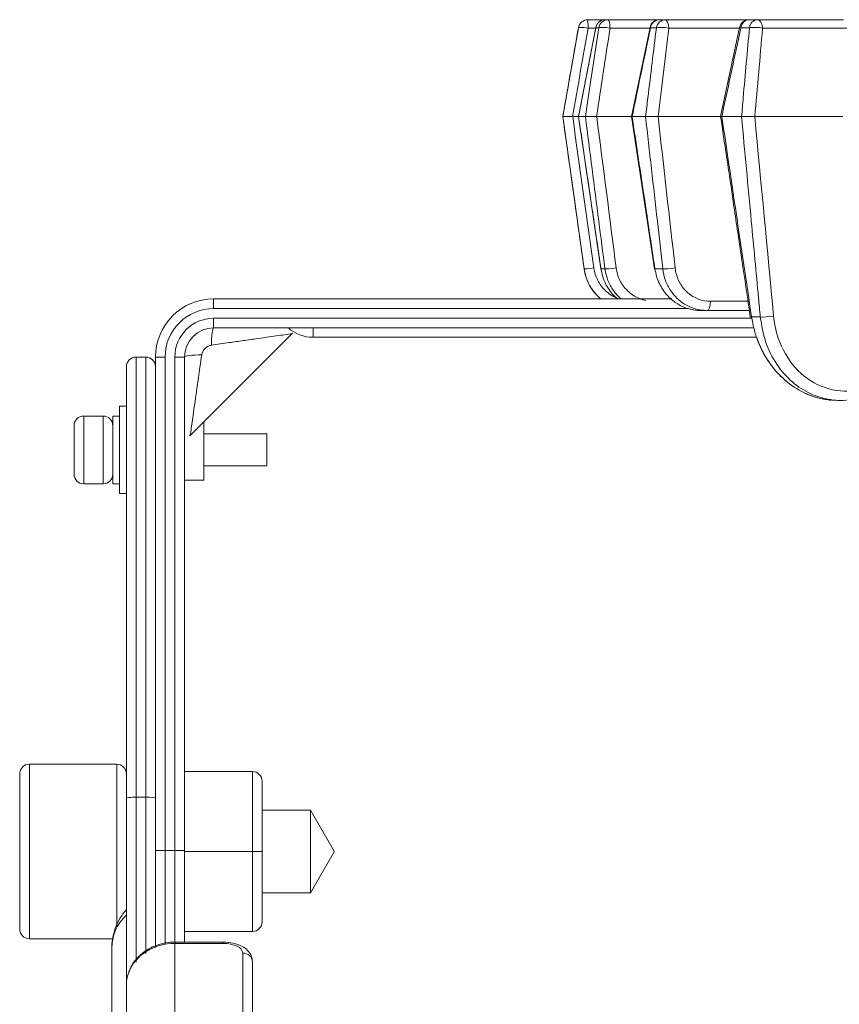
# Model space of a CAD drawing. Extents: x 6 to 3133, y 158 to 2665.
# Drawn here: x 76 to 161, y 1093 to 1195 of the extents above; entities that cross this region are included whole.
import ezdxf

# ---------------------------------------------------------------- set-up
doc = ezdxf.new("R2010")
doc.units = 0
doc.header["$LTSCALE"] = 0.5
doc.layers.add('1', color=7, linetype='Continuous', lineweight=13)

msp = doc.modelspace()

# ---------------------------------------------------------------- linework, layer by layer
at = {"layer": '1', "color": 250, "linetype": 'Continuous', "lineweight": 13}
for p, q in [((135.07, 1194.83), (135.07, 1194.83)), ((135.07, 1194.83), (136.86, 1194.83)), ((136.86, 1194.83), (137.16, 1194.83)), ((137.16, 1194.83), (142.46, 1194.83)), ((142.46, 1194.83), (143.06, 1194.83)), ((143.06, 1194.83), (151.7, 1194.83)), ((151.7, 1194.83), (152.58, 1194.83)), ((152.58, 1194.83), (161.42, 1194.83)), ((134.09, 1194), (132.47, 1184.83)), ((134.09, 1194), (134.09, 1194)), ((135.87, 1193.95), (135.09, 1193.95)), ((136.19, 1194), (135.89, 1194)), ((141.46, 1193.95), (137.35, 1193.95)), ((142.13, 1194), (141.53, 1194)), ((150.71, 1193.95), (143.41, 1193.95)), ((150.72, 1194.04), (150.72, 1194.04)), ((151.73, 1194), (150.85, 1194)), ((161.93, 1193.95), (153.09, 1193.95)), ((132.47, 1184.83), (134.67, 1169.13)), ((132.48, 1184.83), (132.48, 1184.83)), ((133.5, 1184.83), (133.49, 1184.83)), ((134.1, 1184.83), (133.5, 1184.83)), ((134.1, 1184.84), (134.11, 1184.83)), ((134.82, 1184.83), (134.11, 1184.83)), ((135.98, 1184.83), (139.57, 1184.83)), ((141.03, 1184.83), (139.63, 1184.83)), ((142.3, 1184.83), (148.76, 1184.83)), ((148.87, 1184.83), (150.92, 1184.83)), ((161.37, 1184.83), (152.28, 1184.83)), ((134.67, 1169.13), (134.68, 1169.13)), ((136.42, 1169.13), (136.4, 1169.13)), ((136.42, 1169.13), (136.82, 1169.13)), ((141.98, 1169.13), (142.79, 1169.13)), ((96.47, 1166.03), (96.47, 1165.03)), ((96.47, 1166.03), (143.72, 1166.03)), ((145.4, 1165.03), (96.47, 1165.03)), ((147.71, 1165.78), (151.58, 1165.78)), ((96.47, 1164.03), (151.98, 1164.03)), ((96.47, 1163.03), (96.47, 1164.03)), ((147.36, 1164.83), (146.72, 1164.83)), ((151.72, 1164.83), (147.36, 1164.83)), ((152.22, 1163.03), (96.47, 1163.03)), ((106.74, 1162.07), (106.74, 1163.03)), ((94, 1151.9), (104.6, 1162.5)), ((106.74, 1162.07), (106.72, 1162.07)), ((152.47, 1162.07), (106.74, 1162.07)), ((89.47, 1160.03), (88.47, 1160.03)), ((88.47, 1160.03), (88.47, 1114.63)), ((89.47, 1114.63), (89.47, 1160.03)), ((90.47, 1109.12), (90.47, 1160.03)), ((90.47, 1160.03), (91.47, 1160.03)), ((91.47, 1160.03), (91.47, 1109.12)), ((92.47, 1109.12), (92.47, 1160.03)), ((92.47, 1160.03), (93.47, 1160.03)), ((93.47, 1160.03), (93.47, 1109.12)), ((87.47, 1114.52), (87.47, 1159.03)), ((90.47, 1114.52), (90.47, 1159.03)), ((86.77, 1145.95), (86.77, 1154.95)), ((87.47, 1154.95), (86.77, 1154.95)), ((83.07, 1153.95), (83.07, 1146.95)), ((85.07, 1153.95), (83.07, 1153.95)), ((85.07, 1146.95), (85.07, 1153.95)), ((86.07, 1153.95), (86.07, 1146.95)), ((86.77, 1153.95), (86.07, 1153.95)), ((82.07, 1147.95), (82.07, 1152.95)), ((95.47, 1147.32), (95.47, 1153.37)), ((101.97, 1152.1), (95.47, 1152.1)), ((101.97, 1152.1), (101.97, 1148.8)), ((95.47, 1148.8), (101.97, 1148.8)), ((83.07, 1146.95), (85.07, 1146.95)), ((86.07, 1146.95), (86.77, 1146.95)), ((93.47, 1147.32), (95.47, 1147.32)), ((86.77, 1145.95), (87.47, 1145.95)), ((77.47, 1118.03), (77.47, 1100.03)), ((86.47, 1118.03), (77.47, 1118.03)), ((86.47, 1101.27), (86.47, 1118.03)), ((100.47, 1117.28), (93.47, 1117.28)), ((100.47, 1109.03), (100.47, 1117.28)), ((76.47, 1117.03), (76.47, 1101.03)), ((101.47, 1116.28), (101.47, 1109.03)), ((87.47, 1095.25), (87.47, 1114.52)), ((88.47, 1114.63), (88.47, 1097.61)), ((88.47, 1114.63), (89.47, 1114.63)), ((89.47, 1098.49), (89.47, 1114.63)), ((90.47, 1114.52), (90.47, 1099.11)), ((106.47, 1113.28), (101.47, 1113.28)), ((108.91, 1109.06), (106.47, 1113.28)), ((106.47, 1113.28), (106.47, 1104.78)), ((90.47, 1099.12), (90.47, 1109.12)), ((91.47, 1109.12), (92.47, 1109.12)), ((91.47, 1099.48), (91.47, 1109.12)), ((92.47, 1099.68), (92.47, 1109.12)), ((93.47, 1099.68), (93.47, 1109.12)), ((100.47, 1109.03), (93.47, 1109.03)), ((100.47, 1100.78), (100.47, 1109.03)), ((101.47, 1109.03), (100.47, 1109.03)), ((101.47, 1109.03), (101.47, 1101.78)), ((106.47, 1104.78), (108.91, 1109.01)), ((108.91, 1109.01), (108.91, 1109.06)), ((101.47, 1104.78), (106.47, 1104.78)), ((77.47, 1100.03), (86.05, 1100.03)), ((100.47, 1100.78), (93.47, 1100.78)), ((85.97, 1024.06), (85.97, 1099.06)), ((97.47, 1099.68), (92.47, 1099.68)), ((92.47, 1099.68), (92.47, 1099.55)), ((97.47, 1099.55), (92.47, 1099.55)), ((92.47, 1099.55), (92.47, 1011.05)), ((97.47, 1099.55), (97.47, 1099.68)), ((99.47, 1012.05), (99.47, 1098.55)), ((100.47, 1097.68), (100.47, 1011.18)), ((87.71, 1096.55), (87.71, 1096.55)), ((87.47, 1006.72), (87.47, 1095.3))]:
    msp.add_line(p, q, dxfattribs=at)
for points in [[(135.88, 1194.01), (134.1, 1184.84)], [(141.48, 1194.03), (139.57, 1184.84)], [(150.72, 1194.04), (148.76, 1184.84)], [(134.1, 1184.83), (136.41, 1169.13)], [(139.57, 1184.84), (141.93, 1169.12)], [(160.23, 1155.58), (160.63, 1155.58)], [(160.25, 1155.58), (160.64, 1155.58)]]:
    msp.add_lwpolyline(points, dxfattribs=at)
for centre, radius, start, end in [((135.07, 1193.83), 1, 90, 170), ((136.86, 1193.83), 1, 90, 168.9922), ((142.46, 1193.83), 1, 90, 168.2685), ((151.7, 1193.83), 1, 90, 167.8938), ((139.63, 1169.83), 5, 188, 229.4638), ((96.47, 1160.03), 6, 90, 180), ((96.47, 1160.03), 5, 90, 180), ((96.47, 1160.03), 4, 90, 180), ((96.47, 1160.03), 3, 90, 180), ((106.72, 1165.92), 3.85, 228.6089, 270), ((88.47, 1159.03), 1, 90, 180), ((89.47, 1159.03), 1, 0, 90), ((83.07, 1152.95), 1, 90, 180), ((85.07, 1152.95), 1, 0, 90), ((83.07, 1147.95), 1, 180, 270), ((85.07, 1147.95), 1, 270, 0), ((77.47, 1117.03), 1, 90, 180), ((86.47, 1117.03), 1, 0, 90), ((100.47, 1116.28), 1, 0, 90), ((77.47, 1101.03), 1, 180, 270), ((100.47, 1101.78), 1, 270, 0)]:
    msp.add_arc(centre, radius, start, end, dxfattribs=at)
for centre, major_axis, ratio, start_param, end_param in [((135.07, 1193.83), (0, 1), 0.999976, 0, 1.396263), ((135.07, 1193.83), (0, 1), 0.012953, 4.834562, 6.283185), ((136.86, 1193.83), (0, 1), 0.98598, 0, 1.396263), ((137.16, 1193.83), (0, 1), 0.983588, 0, 1.396263), ((137.16, 1193.83), (0, 1), 0.186389, 4.834562, 6.283185), ((142.46, 1193.83), (0, 1), 0.942026, 0, 1.396263), ((143.06, 1193.83), (0, 1), 0.937314, 0, 1.396263), ((143.06, 1193.83), (0, 1), 0.354163, 4.834562, 6.283185), ((151.7, 1193.83), (0, 1), 0.869449, 0, 1.396263), ((152.58, 1193.83), (0, 1), 0.86256, 0, 1.396263), ((152.58, 1193.83), (0, 1), 0.511175, 4.834562, 6.283185), ((135.07, 1193.83), (-0.985, 0.173), 0.122262, 4.720789, 6.276349), ((136.86, 1193.83), (-0.982, 0.191), 0.090616, 6.283177, 6.448948), ((137.16, 1193.83), (-0.989, 0.149), 0.150191, 4.546917, 6.102476), ((142.46, 1193.83), (-0.979, 0.203), 0.056219, 6.273932, 6.620512), ((143.06, 1193.83), (-0.993, 0.121), 0.173556, 4.371676, 5.927235), ((151.7, 1193.83), (-0.978, 0.21), 0.020114, 0.021274, 0.508212), ((152.58, 1193.83), (-0.996, 0.089), 0.191648, 4.195137, 5.750697), ((135.67, 1169.27), (-0.99, -0.139), 0.053625, 0.009119, 1.576348), ((137.8, 1169.27), (-0.992, -0.127), 0.07686, 0.182466, 1.749694), ((142.92, 1169.27), (-0.989, -0.148), 0.003022, 5.94675, 6.296633), ((143.72, 1169.27), (-0.994, -0.112), 0.097759, 0.356403, 1.923631), ((147.36, 1165.83), (0, 1), 0.354163, 3.141593, 4.660029), ((152.81, 1164.31), (-0.989, -0.147), 0.022861, 0.021169, 0.511118), ((153.71, 1164.31), (-0.996, -0.094), 0.115742, 0.528931, 2.098221), ((96.47, 1161.03), (0, 2), 0.115024, 0, 1.456276), ((95.47, 1160.03), (-2, 0), 0.115024, 4.82691, 6.283185), ((88.47, 1114.52), (1, 0), 0.109848, 1.570796, 3.141593), ((89.47, 1114.52), (-1, 0), 0.109848, 3.141593, 4.712389), ((92.47, 1109.12), (-1, -0.004), 0.003683, 3.141579, 4.712375), ((91.97, 1099.06), (-6, 0), 0.866026, 5.560451, 6.283185), ((92.47, 1095.22), (5, 0), 0.866025, 1.570796, 2.828996), ((97.47, 1098.55), (-2, 0), 0.5, 3.141593, 4.712389), ((99.47, 1097.68), (1, 0), 0.866025, 0, 1.570796)]:
    msp.add_ellipse(centre, major_axis=major_axis, ratio=ratio, start_param=start_param, end_param=end_param, dxfattribs=at)
for points, knots in [([(132.48, 1184.83), (132.6, 1185.48), (132.71, 1186.13), (133.25, 1189.19), (133.67, 1191.6), (134.09, 1194)], [0, 0, 0, 0, 0.21312, 0.21312, 1, 1, 1, 1]), ([(135.89, 1194), (135.76, 1193.35), (135.63, 1192.7), (135.04, 1189.64), (134.57, 1187.24), (134.1, 1184.83)], [0, 0, 0, 0, 0.213131, 0.213131, 1, 1, 1, 1]), ([(134.81, 1184.83), (134.91, 1185.48), (135.01, 1186.13), (135.47, 1189.19), (135.83, 1191.6), (136.19, 1194)], [0, 0, 0, 0, 0.21312, 0.21312, 1, 1, 1, 1]), ([(141.53, 1194), (141.39, 1193.35), (141.26, 1192.7), (140.62, 1189.64), (140.12, 1187.24), (139.63, 1184.83)], [0, 0, 0, 0, 0.213131, 0.213131, 1, 1, 1, 1]), ([(141.02, 1184.83), (141.1, 1185.48), (141.18, 1186.13), (141.55, 1189.19), (141.84, 1191.6), (142.13, 1194)], [0, 0, 0, 0, 0.21312, 0.21312, 1, 1, 1, 1]), ([(150.85, 1194), (150.71, 1193.35), (150.57, 1192.7), (149.91, 1189.64), (149.39, 1187.24), (148.88, 1184.83)], [0, 0, 0, 0, 0.21312, 0.21312, 1, 1, 1, 1]), ([(150.92, 1184.83), (150.98, 1185.48), (151.03, 1186.13), (151.3, 1189.19), (151.52, 1191.6), (151.73, 1194)], [0, 0, 0, 0, 0.21308, 0.21308, 1, 1, 1, 1]), ([(134.68, 1169.13), (134.45, 1170.77), (134.22, 1172.42), (133.49, 1177.65), (132.99, 1181.24), (132.48, 1184.83)], [0, 0, 0, 0, 0.313634, 0.313634, 1, 1, 1, 1]), ([(133.43, 1184.83), (133.39, 1184.83), (133.34, 1184.83), (133.27, 1184.83), (133.23, 1184.83), (133.17, 1184.83), (133.14, 1184.83), (133.05, 1184.83), (132.99, 1184.83), (132.91, 1184.83), (132.88, 1184.83), (132.83, 1184.83), (132.81, 1184.83), (132.74, 1184.83), (132.7, 1184.83), (132.64, 1184.83), (132.62, 1184.83), (132.59, 1184.83), (132.56, 1184.83), (132.54, 1184.83), (132.53, 1184.83), (132.52, 1184.83), (132.51, 1184.83), (132.51, 1184.83), (132.49, 1184.83), (132.49, 1184.83), (132.48, 1184.83)], [0, 0, 0, 0, 0.091116, 0.091116, 0.156036, 0.156036, 0.220956, 0.220956, 0.350797, 0.350797, 0.415717, 0.415717, 0.480638, 0.480638, 0.610478, 0.610478, 0.675398, 0.675398, 0.740319, 0.805239, 0.805239, 0.837699, 0.837699, 0.870159, 0.870159, 1, 1, 1, 1]), ([(134.11, 1184.83), (134.2, 1184.17), (134.3, 1183.51), (134.78, 1180.21), (135.17, 1177.58), (135.85, 1173.01), (136.13, 1171.07), (136.42, 1169.13)], [0, 0, 0, 0, 0.126009, 0.126009, 0.630047, 0.630047, 1, 1, 1, 1]), ([(136.82, 1169.13), (136.61, 1170.77), (136.4, 1172.42), (135.73, 1177.65), (135.27, 1181.24), (134.81, 1184.83)], [0, 0, 0, 0, 0.313634, 0.313634, 1, 1, 1, 1]), ([(134.82, 1184.83), (134.83, 1184.83), (134.85, 1184.83), (134.89, 1184.84), (134.9, 1184.84), (134.93, 1184.84), (134.95, 1184.84), (135, 1184.84), (135.04, 1184.84), (135.1, 1184.84), (135.11, 1184.84), (135.14, 1184.84), (135.15, 1184.84), (135.19, 1184.84), (135.21, 1184.84), (135.29, 1184.84), (135.35, 1184.84), (135.42, 1184.84), (135.44, 1184.84), (135.47, 1184.84), (135.51, 1184.84), (135.59, 1184.84), (135.66, 1184.84), (135.7, 1184.84), (135.72, 1184.84), (135.75, 1184.84), (135.77, 1184.84), (135.82, 1184.84), (135.85, 1184.84), (135.9, 1184.83), (135.92, 1184.83), (135.95, 1184.83), (135.96, 1184.83), (135.97, 1184.83), (135.97, 1184.83), (135.98, 1184.83)], [0, 0, 0, 0, 0.125, 0.125, 0.1875, 0.1875, 0.25, 0.25, 0.375, 0.375, 0.40625, 0.40625, 0.4375, 0.4375, 0.5, 0.5, 0.625, 0.625, 0.65625, 0.65625, 0.6875, 0.75, 0.8125, 0.8125, 0.84375, 0.84375, 0.875, 0.875, 0.9375, 0.9375, 0.96875, 0.984375, 0.992187, 0.992187, 1, 1, 1, 1]), ([(139.57, 1184.84), (139.57, 1184.84), (139.57, 1184.84), (139.57, 1184.84), (139.57, 1184.84), (139.58, 1184.84), (139.58, 1184.84), (139.59, 1184.83), (139.59, 1184.83), (139.6, 1184.83), (139.61, 1184.83), (139.62, 1184.83), (139.62, 1184.83), (139.62, 1184.83), (139.63, 1184.83), (139.63, 1184.83)], [0, 0, 0, 0, 0.148137, 0.148137, 0.290115, 0.290115, 0.432092, 0.432092, 0.716046, 0.716046, 0.858023, 0.929011, 0.964506, 0.964506, 1, 1, 1, 1]), ([(139.63, 1184.83), (139.73, 1184.17), (139.83, 1183.51), (140.32, 1180.21), (140.72, 1177.58), (141.4, 1173.01), (141.69, 1171.07), (141.98, 1169.13)], [0, 0, 0, 0, 0.126009, 0.126009, 0.630047, 0.630047, 1, 1, 1, 1]), ([(142.79, 1169.13), (142.6, 1170.77), (142.42, 1172.42), (141.83, 1177.65), (141.42, 1181.24), (141.02, 1184.83)], [0, 0, 0, 0, 0.313634, 0.313634, 1, 1, 1, 1]), ([(141.03, 1184.83), (141.05, 1184.83), (141.08, 1184.83), (141.13, 1184.84), (141.15, 1184.84), (141.19, 1184.84), (141.21, 1184.84), (141.28, 1184.84), (141.33, 1184.84), (141.39, 1184.84), (141.41, 1184.84), (141.43, 1184.84), (141.45, 1184.84), (141.49, 1184.84), (141.52, 1184.84), (141.61, 1184.84), (141.67, 1184.84), (141.75, 1184.84), (141.76, 1184.84), (141.8, 1184.84), (141.84, 1184.84), (141.92, 1184.84), (141.99, 1184.84), (142.04, 1184.84), (142.05, 1184.84), (142.08, 1184.84), (142.1, 1184.84), (142.15, 1184.84), (142.18, 1184.84), (142.23, 1184.83), (142.25, 1184.83), (142.28, 1184.83), (142.29, 1184.83), (142.3, 1184.83), (142.3, 1184.83), (142.3, 1184.83)], [0, 0, 0, 0, 0.125, 0.125, 0.1875, 0.1875, 0.25, 0.25, 0.375, 0.375, 0.40625, 0.40625, 0.4375, 0.4375, 0.5, 0.5, 0.625, 0.625, 0.65625, 0.65625, 0.6875, 0.75, 0.8125, 0.8125, 0.84375, 0.84375, 0.875, 0.875, 0.9375, 0.9375, 0.96875, 0.984375, 0.992188, 0.992188, 1, 1, 1, 1]), ([(148.76, 1184.84), (148.96, 1183.46), (149.32, 1181.05), (149.78, 1177.96), (150.16, 1175.35), (150.58, 1172.52), (151.15, 1168.72), (151.58, 1165.81), (151.82, 1164.16)], [0, 0, 0, 0, 0.199488, 0.34952, 0.449344, 0.577484, 0.761036, 1, 1, 1, 1]), ([(148.87, 1184.83), (148.84, 1184.83), (148.82, 1184.83), (148.79, 1184.84), (148.78, 1184.84), (148.77, 1184.84), (148.76, 1184.84), (148.76, 1184.84), (148.76, 1184.84), (148.76, 1184.84)], [0, 0, 0, 0, 0.412937, 0.412937, 0.619406, 0.619406, 0.825875, 0.825875, 1, 1, 1, 1]), ([(148.88, 1184.83), (148.98, 1184.17), (149.08, 1183.51), (149.57, 1180.21), (149.96, 1177.58), (150.88, 1171.35), (151.42, 1167.76), (151.95, 1164.17)], [0, 0, 0, 0, 0.09573, 0.09573, 0.47865, 0.47865, 1, 1, 1, 1]), ([(152.85, 1164.17), (152.79, 1164.83), (152.73, 1165.49), (152.42, 1168.78), (152.17, 1171.42), (151.59, 1177.65), (151.25, 1181.24), (150.91, 1184.83)], [0, 0, 0, 0, 0.095722, 0.095722, 0.478609, 0.478609, 1, 1, 1, 1]), ([(152.28, 1184.83), (152.28, 1184.83), (152.27, 1184.83), (152.27, 1184.83), (152.25, 1184.83), (152.23, 1184.83), (152.18, 1184.83), (152.1, 1184.84), (152.04, 1184.84), (151.98, 1184.84), (151.95, 1184.84), (151.85, 1184.84), (151.79, 1184.84), (151.69, 1184.84), (151.66, 1184.84), (151.59, 1184.84), (151.56, 1184.84), (151.47, 1184.84), (151.4, 1184.84), (151.32, 1184.84), (151.29, 1184.84), (151.23, 1184.84), (151.18, 1184.84), (151.13, 1184.84), (151.09, 1184.84), (151.08, 1184.84), (151.06, 1184.84), (151.04, 1184.84), (151.01, 1184.83), (150.99, 1184.83), (150.96, 1184.83), (150.95, 1184.83), (150.93, 1184.83), (150.93, 1184.83), (150.92, 1184.83), (150.92, 1184.83), (150.92, 1184.83)], [0, 0, 0, 0, 0.007813, 0.007813, 0.015625, 0.03125, 0.0625, 0.125, 0.1875, 0.1875, 0.25, 0.25, 0.375, 0.375, 0.4375, 0.4375, 0.5, 0.5, 0.625, 0.625, 0.6875, 0.6875, 0.75, 0.8125, 0.8125, 0.84375, 0.84375, 0.875, 0.875, 0.9375, 0.9375, 0.96875, 0.984375, 0.992187, 0.992187, 1, 1, 1, 1]), ([(136.43, 1165.99), (136.39, 1166.02), (136.08, 1166.29), (135.53, 1166.89), (134.94, 1167.93), (134.77, 1168.72), (134.68, 1169.13)], [0, 0, 0, 0, 0.041319, 0.339808, 0.659373, 1, 1, 1, 1]), ([(135.68, 1169.22), (135.7, 1169.11), (135.72, 1169), (135.84, 1168.46), (136.02, 1168.03), (136.49, 1167.27), (136.8, 1166.93), (137.36, 1166.48), (137.59, 1166.33), (137.84, 1166.21)], [0, 0, 0, 0, 0.085226, 0.085226, 0.435592, 0.435592, 0.7855, 0.7855, 1, 1, 1, 1]), ([(136.42, 1169.13), (136.47, 1168.87), (136.57, 1168.35), (136.86, 1167.63), (137.24, 1166.98), (137.68, 1166.43), (138.01, 1166.12), (138.17, 1165.99)], [0, 0, 0, 0, 0.219241, 0.429929, 0.632065, 0.825646, 1, 1, 1, 1]), ([(138.52, 1165.99), (138.49, 1166.02), (138.18, 1166.29), (137.65, 1166.89), (137.07, 1167.93), (136.91, 1168.72), (136.82, 1169.13)], [0, 0, 0, 0, 0.041319, 0.339809, 0.659374, 1, 1, 1, 1]), ([(137.98, 1169.22), (138, 1169.11), (138.02, 1169), (138.13, 1168.46), (138.3, 1168.03), (138.76, 1167.27), (139.06, 1166.93), (139.74, 1166.37), (140.13, 1166.15), (140.71, 1165.94), (140.88, 1165.9), (141.05, 1165.86)], [0, 0, 0, 0, 0.066924, 0.066924, 0.342054, 0.342054, 0.616823, 0.616823, 0.891389, 0.891389, 1, 1, 1, 1]), ([(141.98, 1169.13), (142.04, 1168.87), (142.13, 1168.35), (142.42, 1167.63), (142.79, 1166.98), (143.22, 1166.42), (143.69, 1165.96), (144.2, 1165.58), (144.72, 1165.28), (145.24, 1165.07), (145.75, 1164.93), (146.24, 1164.84), (146.56, 1164.83), (146.72, 1164.83)], [0, 0, 0, 0, 0.11294, 0.221474, 0.325602, 0.425324, 0.520639, 0.611547, 0.698049, 0.780144, 0.857834, 0.931119, 1, 1, 1, 1]), ([(147.36, 1164.83), (147.11, 1164.84), (146.6, 1164.87), (145.81, 1165.09), (145.01, 1165.48), (144.23, 1166.07), (143.55, 1166.89), (143.01, 1167.93), (142.86, 1168.72), (142.79, 1169.13)], [0, 0, 0, 0, 0.110264, 0.231397, 0.363398, 0.506264, 0.659991, 0.824572, 1, 1, 1, 1]), ([(144.07, 1169.22), (144.08, 1169.11), (144.1, 1169), (144.2, 1168.46), (144.36, 1168.03), (144.79, 1167.27), (145.07, 1166.93), (145.71, 1166.37), (146.09, 1166.15), (146.87, 1165.85), (147.29, 1165.78), (147.71, 1165.78)], [0, 0, 0, 0, 0.057398, 0.057398, 0.293365, 0.293365, 0.529022, 0.529022, 0.764505, 0.764505, 1, 1, 1, 1]), ([(151.95, 1164.17), (152.02, 1163.75), (152.18, 1162.9), (152.59, 1161.64), (153.16, 1160.41), (153.9, 1159.23), (154.8, 1158.17), (156.11, 1157.01), (157.91, 1156), (159.46, 1155.62), (160.23, 1155.58)], [0, 0, 0, 0, 0.09299, 0.1905, 0.291948, 0.396556, 0.503371, 0.611306, 0.804473, 1, 1, 1, 1]), ([(160.52, 1155.58), (160.33, 1155.6), (159.48, 1155.72), (157.96, 1156.18), (156.07, 1157.4), (154.46, 1159.23), (153.28, 1161.55), (152.99, 1163.3), (152.85, 1164.17)], [0, 0, 0, 0, 0.049534, 0.21994, 0.40649, 0.603759, 0.804282, 1, 1, 1, 1]), ([(154.22, 1164.25), (154.46, 1161.75), (155.64, 1159.46), (159.12, 1156.66), (161.4, 1156.16), (163.53, 1156.77)], [0, 0, 0, 0, 0.5, 0.5, 1, 1, 1, 1]), ([(104.54, 1162.44), (104.54, 1162.44), (104.03, 1162.36), (102.54, 1162.16), (100.94, 1161.93), (99.55, 1161.73), (97.96, 1161.5), (96.85, 1161.35), (96.24, 1161.26)], [0, 0, 0, 0, 0.19009, 0.422578, 0.548832, 0.695024, 0.831868, 1, 1, 1, 1]), ([(160.13, 1155.58), (159.94, 1155.6), (159.07, 1155.72), (157.5, 1156.18), (155.54, 1157.4), (153.82, 1159.23), (152.87, 1160.92), (152.53, 1161.92), (152.48, 1162.07)], [0, 0, 0, 0, 0.05941, 0.262212, 0.484227, 0.719, 0.957645, 1, 1, 1, 1]), ([(96.24, 1161.26), (96.12, 1161.23), (95.88, 1161.17), (95.58, 1160.92), (95.33, 1160.62), (95.27, 1160.38), (95.24, 1160.26)], [0, 0, 0, 0, 0.240364, 0.499715, 0.75915, 1, 1, 1, 1]), ([(95.24, 1160.26), (95.18, 1159.84), (95.07, 1159.05), (94.91, 1157.96), (94.74, 1156.78), (94.57, 1155.55), (94.34, 1153.96), (94.13, 1152.46), (94.05, 1151.96), (94.05, 1151.96), (94.05, 1151.96)], [0, 0, 0, 0, 0.115465, 0.217104, 0.304955, 0.450932, 0.577299, 0.809624, 0.999903, 1, 1, 1, 1]), ([(163.23, 1155.85), (162.72, 1155.74), (161.82, 1155.54), (160.91, 1155.55), (160.52, 1155.58)], [0, 0, 0, 0, 0.564049, 1, 1, 1, 1]), ([(90.47, 1109.12), (90.47, 1109.12), (90.47, 1109.12), (90.47, 1109.12), (90.47, 1109.12), (90.48, 1109.12), (90.48, 1109.12), (90.48, 1109.12), (90.49, 1109.12), (90.49, 1109.12), (90.5, 1109.12), (90.51, 1109.12), (90.52, 1109.12), (90.54, 1109.12), (90.58, 1109.12), (90.6, 1109.12), (90.62, 1109.12), (90.63, 1109.12), (90.67, 1109.12), (90.72, 1109.12), (90.78, 1109.12), (90.81, 1109.12), (90.85, 1109.12), (90.86, 1109.12), (90.89, 1109.12), (90.9, 1109.12), (90.97, 1109.12), (91.02, 1109.12), (91.1, 1109.12), (91.12, 1109.12), (91.15, 1109.12), (91.16, 1109.12), (91.21, 1109.12), (91.24, 1109.12), (91.34, 1109.12), (91.4, 1109.12), (91.47, 1109.12)], [0, 0, 0, 0, 0.0625, 0.0625, 0.078125, 0.078125, 0.09375, 0.125, 0.125, 0.15625, 0.15625, 0.1875, 0.1875, 0.25, 0.3125, 0.34375, 0.34375, 0.375, 0.375, 0.5, 0.5, 0.5625, 0.5625, 0.59375, 0.59375, 0.625, 0.625, 0.75, 0.75, 0.78125, 0.78125, 0.8125, 0.8125, 0.875, 0.875, 1, 1, 1, 1]), ([(87.47, 1103.03), (87.22, 1102.74), (86.78, 1102.14), (86.29, 1101.1), (86.07, 1100.25), (85.98, 1099.53), (85.97, 1099.21), (85.97, 1099.06)], [0, 0, 0, 0, 0.260901, 0.515646, 0.767847, 0.886744, 1, 1, 1, 1]), ([(92.47, 1099.68), (92.15, 1099.68), (91.3, 1099.61), (89.93, 1099.16), (88.64, 1098.21), (87.99, 1097.28), (87.76, 1096.73), (87.73, 1096.63)], [0, 0, 0, 0, 0.150336, 0.42028, 0.691958, 0.942324, 1, 1, 1, 1]), ([(100.47, 1097.68), (100.46, 1097.91), (100.37, 1098.32), (99.98, 1098.87), (99.38, 1099.3), (98.52, 1099.61), (97.83, 1099.68), (97.47, 1099.68)], [0, 0, 0, 0, 0.172078, 0.33481, 0.521812, 0.762091, 1, 1, 1, 1]), ([(87.71, 1096.55), (87.69, 1096.49), (87.64, 1096.36), (87.59, 1096.16), (87.54, 1095.98), (87.51, 1095.8), (87.49, 1095.63), (87.47, 1095.46), (87.47, 1095.35), (87.47, 1095.3)], [0, 0, 0, 0, 0.14723, 0.29247, 0.43603, 0.57823, 0.7194, 0.859876, 1, 1, 1, 1])]:
    msp.add_open_spline(points, degree=3, knots=knots, dxfattribs=at)
for points in [[(135.09, 1193.95), (134.55, 1190.91), (134.02, 1187.87), (133.49, 1184.83)], [(137.35, 1193.95), (136.89, 1190.91), (136.43, 1187.87), (135.97, 1184.83)], [(143.41, 1193.95), (143.04, 1190.91), (142.67, 1187.87), (142.3, 1184.83)], [(153.09, 1193.95), (152.82, 1190.91), (152.55, 1187.87), (152.28, 1184.83)], [(133.5, 1184.83), (134.23, 1179.63), (134.95, 1174.42), (135.68, 1169.22)], [(135.98, 1184.83), (136.65, 1179.63), (137.32, 1174.42), (137.98, 1169.22)], [(142.31, 1184.83), (142.89, 1179.63), (143.48, 1174.42), (144.07, 1169.22)], [(152.28, 1184.83), (152.93, 1177.97), (153.57, 1171.11), (154.22, 1164.25)], [(151.95, 1164.17), (152.25, 1164.17), (152.55, 1164.17), (152.85, 1164.17)], [(93.97, 1151.94), (93.99, 1151.92), (94.02, 1151.93), (94.05, 1151.96)]]:
    msp.add_open_spline(points, degree=3, dxfattribs=at)

doc.saveas('drawing.dxf')
